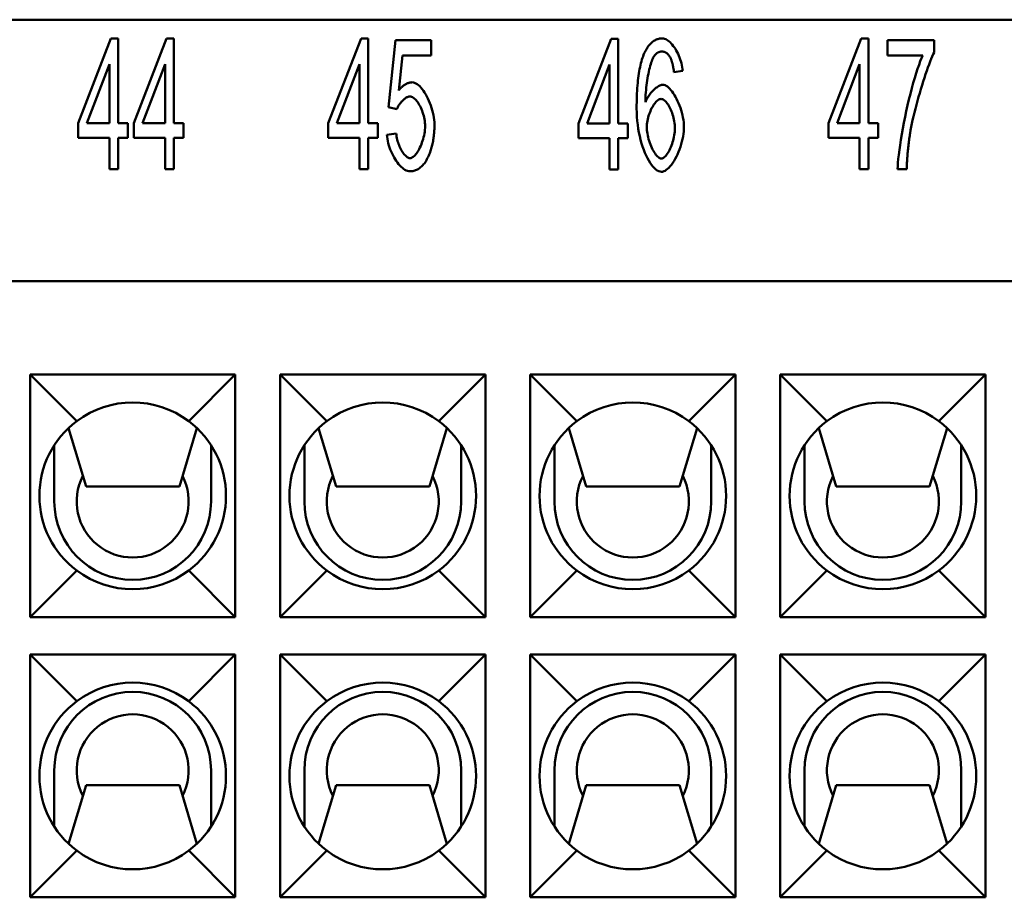
# Model space of a CAD drawing. Extents: x 0 to 210, y 0 to 297.
# Drawn here: x 86 to 112, y 92 to 116 of the extents above; entities that cross this region are included whole.
import ezdxf

# ---------------------------------------------------------------- set-up
doc = ezdxf.new("R2010")
doc.units = 0
doc.layers.add('Sichtbare Kanten(TC_020513_DIN)', color=7, linetype='Continuous', lineweight=50)

msp = doc.modelspace()

# ---------------------------------------------------------------- linework, layer by layer
at = {"layer": 'Sichtbare Kanten(TC_020513_DIN)'}
for p, q in [((117.987, 115.585), (39.687, 115.585)), ((87.428, 112.818), (88.306, 115.085)), ((88.306, 115.085), (88.498, 115.085)), ((88.498, 115.085), (88.498, 112.818)), ((88.919, 112.818), (89.797, 115.085)), ((89.797, 115.085), (89.989, 115.085)), ((89.989, 115.085), (89.989, 112.818)), ((94.128, 112.818), (95.006, 115.085)), ((95.006, 115.085), (95.198, 115.085)), ((95.198, 115.085), (95.198, 112.818)), ((95.742, 113.242), (95.929, 115.04)), ((95.929, 115.04), (96.881, 115.04)), ((96.881, 115.04), (96.881, 114.629)), ((100.828, 112.804), (101.706, 115.072)), ((101.706, 115.072), (101.898, 115.072)), ((101.898, 115.072), (101.898, 112.804)), ((107.528, 112.818), (108.406, 115.085)), ((108.406, 115.085), (108.598, 115.085)), ((108.598, 115.085), (108.598, 112.818)), ((109.113, 115.04), (110.356, 115.04)), ((109.113, 114.626), (109.113, 115.04)), ((110.356, 115.04), (110.356, 114.706)), ((96.115, 114.629), (96.014, 113.69)), ((96.881, 114.629), (96.115, 114.629)), ((110.054, 114.626), (109.113, 114.626)), ((88.263, 114.397), (87.66, 112.818)), ((88.263, 112.818), (88.263, 114.397)), ((89.754, 114.397), (89.151, 112.818)), ((89.754, 112.818), (89.754, 114.397)), ((94.963, 114.397), (94.36, 112.818)), ((94.963, 112.818), (94.963, 114.397)), ((101.663, 114.384), (101.06, 112.804)), ((101.663, 112.804), (101.663, 114.384)), ((108.363, 114.397), (107.76, 112.818)), ((108.363, 112.818), (108.363, 114.397)), ((103.624, 114.213), (103.389, 114.178)), ((95.963, 113.189), (95.742, 113.242)), ((87.428, 112.423), (87.428, 112.818)), ((87.66, 112.818), (88.263, 112.818)), ((88.498, 112.818), (88.756, 112.818)), ((88.756, 112.818), (88.756, 112.423)), ((88.919, 112.423), (88.919, 112.818)), ((89.151, 112.818), (89.754, 112.818)), ((89.989, 112.818), (90.248, 112.818)), ((90.248, 112.818), (90.248, 112.423)), ((94.128, 112.423), (94.128, 112.818)), ((94.36, 112.818), (94.963, 112.818)), ((95.198, 112.818), (95.456, 112.818)), ((95.456, 112.818), (95.456, 112.423)), ((100.828, 112.41), (100.828, 112.804)), ((101.06, 112.804), (101.663, 112.804)), ((101.898, 112.804), (102.156, 112.804)), ((102.156, 112.804), (102.156, 112.41)), ((107.528, 112.423), (107.528, 112.818)), ((107.76, 112.818), (108.363, 112.818)), ((108.598, 112.818), (108.856, 112.818)), ((108.856, 112.818), (108.856, 112.423)), ((88.263, 112.423), (87.428, 112.423)), ((88.263, 111.585), (88.263, 112.423)), ((88.498, 112.423), (88.498, 111.585)), ((88.756, 112.423), (88.498, 112.423)), ((89.754, 112.423), (88.919, 112.423)), ((89.754, 111.585), (89.754, 112.423)), ((89.989, 112.423), (89.989, 111.585)), ((90.248, 112.423), (89.989, 112.423)), ((94.963, 112.423), (94.128, 112.423)), ((94.963, 111.585), (94.963, 112.423)), ((95.198, 112.423), (95.198, 111.585)), ((95.456, 112.423), (95.198, 112.423)), ((95.699, 112.503), (95.947, 112.54)), ((101.663, 112.41), (100.828, 112.41)), ((101.663, 111.572), (101.663, 112.41)), ((101.898, 112.41), (101.898, 111.572)), ((102.156, 112.41), (101.898, 112.41)), ((108.363, 112.423), (107.528, 112.423)), ((108.363, 111.585), (108.363, 112.423)), ((108.598, 112.423), (108.598, 111.585)), ((108.856, 112.423), (108.598, 112.423)), ((88.498, 111.585), (88.263, 111.585)), ((89.989, 111.585), (89.754, 111.585)), ((95.198, 111.585), (94.963, 111.585)), ((101.898, 111.572), (101.663, 111.572)), ((108.598, 111.585), (108.363, 111.585)), ((109.625, 111.585), (109.382, 111.585)), ((123.837, 108.585), (33.837, 108.585)), ((86.137, 106.085), (91.637, 106.085)), ((86.137, 106.085), (87.387, 104.835)), ((86.137, 99.585), (86.137, 106.085)), ((91.637, 106.085), (90.387, 104.835)), ((91.637, 106.085), (91.637, 99.585)), ((92.837, 106.085), (98.337, 106.085)), ((92.837, 106.085), (94.087, 104.835)), ((92.837, 99.585), (92.837, 106.085)), ((98.337, 106.085), (97.087, 104.835)), ((98.337, 106.085), (98.337, 99.585)), ((99.537, 106.085), (105.037, 106.085)), ((99.537, 106.085), (100.787, 104.835)), ((99.537, 99.585), (99.537, 106.085)), ((105.037, 106.085), (103.787, 104.835)), ((105.037, 106.085), (105.037, 99.585)), ((106.237, 106.085), (111.737, 106.085)), ((106.237, 106.085), (107.487, 104.835)), ((106.237, 99.585), (106.237, 106.085)), ((111.737, 106.085), (110.487, 104.835)), ((111.737, 106.085), (111.737, 99.585)), ((87.637, 103.085), (87.168, 104.65)), ((90.607, 104.65), (90.137, 103.085)), ((94.337, 103.085), (93.868, 104.65)), ((97.307, 104.65), (96.837, 103.085)), ((101.037, 103.085), (100.568, 104.65)), ((104.007, 104.65), (103.537, 103.085)), ((107.737, 103.085), (107.268, 104.65)), ((110.707, 104.65), (110.237, 103.085)), ((86.787, 102.685), (86.787, 104.192)), ((90.987, 104.192), (90.987, 102.685)), ((93.487, 102.685), (93.487, 104.192)), ((97.687, 104.192), (97.687, 102.685)), ((100.187, 102.685), (100.187, 104.192)), ((104.387, 104.192), (104.387, 102.685)), ((106.887, 102.685), (106.887, 104.192)), ((111.087, 104.192), (111.087, 102.685)), ((90.137, 103.085), (87.637, 103.085)), ((96.837, 103.085), (94.337, 103.085)), ((103.537, 103.085), (101.037, 103.085)), ((110.237, 103.085), (107.737, 103.085)), ((86.137, 99.585), (87.387, 100.835)), ((91.637, 99.585), (90.387, 100.835)), ((92.837, 99.585), (94.087, 100.835)), ((98.337, 99.585), (97.087, 100.835)), ((99.537, 99.585), (100.787, 100.835)), ((105.037, 99.585), (103.787, 100.835)), ((106.237, 99.585), (107.487, 100.835)), ((111.737, 99.585), (110.487, 100.835)), ((91.637, 99.585), (86.137, 99.585)), ((98.337, 99.585), (92.837, 99.585)), ((105.037, 99.585), (99.537, 99.585)), ((111.737, 99.585), (106.237, 99.585)), ((86.137, 98.585), (91.637, 98.585)), ((86.137, 98.585), (87.387, 97.335)), ((86.137, 92.085), (86.137, 98.585)), ((91.637, 98.585), (90.387, 97.335)), ((91.637, 98.585), (91.637, 92.085)), ((92.837, 98.585), (98.337, 98.585)), ((92.837, 98.585), (94.087, 97.335)), ((92.837, 92.085), (92.837, 98.585)), ((98.337, 98.585), (97.087, 97.335)), ((98.337, 98.585), (98.337, 92.085)), ((99.537, 98.585), (105.037, 98.585)), ((99.537, 98.585), (100.787, 97.335)), ((99.537, 92.085), (99.537, 98.585)), ((105.037, 98.585), (103.787, 97.335)), ((105.037, 98.585), (105.037, 92.085)), ((106.237, 98.585), (111.737, 98.585)), ((106.237, 98.585), (107.487, 97.335)), ((106.237, 92.085), (106.237, 98.585)), ((111.737, 98.585), (110.487, 97.335)), ((111.737, 98.585), (111.737, 92.085)), ((86.787, 95.485), (86.787, 93.979)), ((90.987, 93.979), (90.987, 95.485)), ((93.487, 95.485), (93.487, 93.979)), ((97.687, 93.979), (97.687, 95.485)), ((100.187, 95.485), (100.187, 93.979)), ((104.387, 93.979), (104.387, 95.485)), ((106.887, 95.485), (106.887, 93.979)), ((111.087, 93.979), (111.087, 95.485)), ((87.637, 95.085), (87.168, 93.52)), ((90.137, 95.085), (87.637, 95.085)), ((90.607, 93.52), (90.137, 95.085)), ((94.337, 95.085), (93.868, 93.52)), ((96.837, 95.085), (94.337, 95.085)), ((97.307, 93.52), (96.837, 95.085)), ((101.037, 95.085), (100.568, 93.52)), ((103.537, 95.085), (101.037, 95.085)), ((104.007, 93.52), (103.537, 95.085)), ((107.737, 95.085), (107.268, 93.52)), ((110.237, 95.085), (107.737, 95.085)), ((110.707, 93.52), (110.237, 95.085)), ((86.137, 92.085), (87.387, 93.335)), ((91.637, 92.085), (90.387, 93.335)), ((92.837, 92.085), (94.087, 93.335)), ((98.337, 92.085), (97.087, 93.335)), ((99.537, 92.085), (100.787, 93.335)), ((105.037, 92.085), (103.787, 93.335)), ((106.237, 92.085), (107.487, 93.335)), ((111.737, 92.085), (110.487, 93.335)), ((91.637, 92.085), (86.137, 92.085)), ((98.337, 92.085), (92.837, 92.085)), ((105.037, 92.085), (99.537, 92.085)), ((111.737, 92.085), (106.237, 92.085))]:
    msp.add_line(p, q, dxfattribs=at)
at = {"layer": 'Sichtbare Kanten(TC_020513_DIN)', "flags": 128}
for points in [[(102.594, 114.685), (102.609, 114.718), (102.625, 114.749), (102.641, 114.779), (102.658, 114.807), (102.675, 114.834), (102.692, 114.86), (102.71, 114.885), (102.729, 114.907), (102.747, 114.929), (102.766, 114.949), (102.786, 114.968), (102.806, 114.985), (102.826, 115.001), (102.847, 115.016), (102.869, 115.029), (102.89, 115.041), (102.913, 115.051), (102.935, 115.06), (102.958, 115.068), (102.982, 115.074), (103.005, 115.079), (103.03, 115.083), (103.054, 115.085), (103.079, 115.085)], [(103.079, 115.085), (103.108, 115.083), (103.137, 115.076), (103.167, 115.065), (103.196, 115.049), (103.226, 115.03), (103.256, 115.006), (103.286, 114.98), (103.315, 114.95), (103.344, 114.917), (103.372, 114.881), (103.399, 114.843), (103.426, 114.802), (103.451, 114.759), (103.475, 114.715), (103.498, 114.668), (103.52, 114.621), (103.54, 114.571), (103.558, 114.521), (103.575, 114.471), (103.589, 114.419), (103.601, 114.368), (103.611, 114.316), (103.619, 114.264), (103.624, 114.213)], [(102.389, 113.21), (102.389, 113.293), (102.39, 113.375), (102.392, 113.455), (102.394, 113.532), (102.397, 113.608), (102.401, 113.682), (102.406, 113.754), (102.411, 113.824), (102.417, 113.893), (102.424, 113.959), (102.432, 114.023), (102.44, 114.086), (102.449, 114.146), (102.458, 114.205), (102.469, 114.261), (102.48, 114.316), (102.492, 114.369), (102.504, 114.42), (102.517, 114.469), (102.531, 114.516), (102.546, 114.561), (102.561, 114.604), (102.577, 114.646), (102.594, 114.685)], [(102.863, 114.618), (102.85, 114.598), (102.836, 114.573), (102.822, 114.544), (102.808, 114.512), (102.794, 114.476), (102.78, 114.436), (102.766, 114.393), (102.753, 114.348), (102.74, 114.299), (102.727, 114.248), (102.715, 114.195), (102.703, 114.139), (102.692, 114.081), (102.682, 114.022), (102.672, 113.961), (102.662, 113.899), (102.654, 113.835), (102.647, 113.771), (102.64, 113.705), (102.634, 113.64), (102.63, 113.574), (102.626, 113.507), (102.624, 113.441), (102.623, 113.375)], [(103.063, 114.733), (103.054, 114.733), (103.045, 114.732), (103.036, 114.731), (103.027, 114.73), (103.018, 114.728), (103.009, 114.726), (103, 114.723), (102.991, 114.72), (102.983, 114.717), (102.974, 114.713), (102.966, 114.709), (102.957, 114.704), (102.949, 114.699), (102.941, 114.694), (102.933, 114.688), (102.925, 114.682), (102.917, 114.676), (102.909, 114.669), (102.901, 114.661), (102.893, 114.653), (102.886, 114.645), (102.878, 114.637), (102.871, 114.628), (102.863, 114.618)], [(103.301, 114.549), (103.293, 114.564), (103.285, 114.578), (103.276, 114.592), (103.268, 114.605), (103.259, 114.618), (103.25, 114.63), (103.241, 114.641), (103.232, 114.651), (103.222, 114.661), (103.213, 114.671), (103.203, 114.679), (103.194, 114.687), (103.184, 114.694), (103.173, 114.701), (103.163, 114.707), (103.153, 114.713), (103.142, 114.717), (103.131, 114.722), (103.12, 114.725), (103.109, 114.728), (103.098, 114.73), (103.087, 114.732), (103.075, 114.733), (103.063, 114.733)], [(103.389, 114.178), (103.386, 114.199), (103.383, 114.22), (103.381, 114.24), (103.378, 114.259), (103.375, 114.278), (103.371, 114.296), (103.368, 114.315), (103.365, 114.332), (103.362, 114.349), (103.358, 114.366), (103.355, 114.382), (103.351, 114.398), (103.347, 114.413), (103.343, 114.428), (103.34, 114.442), (103.336, 114.456), (103.332, 114.469), (103.327, 114.482), (103.323, 114.494), (103.319, 114.506), (103.315, 114.518), (103.31, 114.529), (103.306, 114.539), (103.301, 114.549)], [(109.382, 111.585), (109.384, 111.662), (109.39, 111.753), (109.399, 111.856), (109.411, 111.971), (109.427, 112.097), (109.445, 112.23), (109.467, 112.371), (109.491, 112.518), (109.518, 112.67), (109.548, 112.825), (109.58, 112.981), (109.613, 113.139), (109.648, 113.296), (109.685, 113.45), (109.723, 113.602), (109.761, 113.749), (109.8, 113.891), (109.84, 114.026), (109.878, 114.153), (109.917, 114.271), (109.954, 114.378), (109.989, 114.474), (110.023, 114.557), (110.054, 114.626)], [(110.356, 114.706), (110.332, 114.658), (110.306, 114.601), (110.279, 114.537), (110.251, 114.466), (110.222, 114.389), (110.192, 114.306), (110.161, 114.218), (110.13, 114.126), (110.098, 114.03), (110.067, 113.931), (110.035, 113.83), (110.004, 113.726), (109.973, 113.622), (109.942, 113.516), (109.913, 113.41), (109.884, 113.305), (109.857, 113.2), (109.831, 113.097), (109.807, 112.997), (109.784, 112.899), (109.764, 112.805), (109.745, 112.715), (109.729, 112.629), (109.715, 112.548)], [(96.014, 113.69), (96.028, 113.708), (96.043, 113.725), (96.057, 113.741), (96.072, 113.757), (96.086, 113.772), (96.101, 113.786), (96.115, 113.799), (96.13, 113.812), (96.145, 113.823), (96.16, 113.834), (96.175, 113.845), (96.19, 113.854), (96.205, 113.863), (96.22, 113.871), (96.236, 113.878), (96.251, 113.885), (96.267, 113.89), (96.282, 113.895), (96.298, 113.899), (96.313, 113.903), (96.329, 113.905), (96.345, 113.907), (96.361, 113.908), (96.377, 113.909)], [(96.377, 113.909), (96.409, 113.906), (96.441, 113.896), (96.474, 113.881), (96.508, 113.859), (96.542, 113.833), (96.576, 113.802), (96.609, 113.766), (96.642, 113.726), (96.675, 113.682), (96.707, 113.634), (96.738, 113.583), (96.768, 113.529), (96.797, 113.473), (96.824, 113.414), (96.85, 113.353), (96.873, 113.291), (96.895, 113.227), (96.914, 113.163), (96.931, 113.098), (96.945, 113.032), (96.956, 112.967), (96.965, 112.902), (96.97, 112.838), (96.972, 112.775)], [(102.623, 113.375), (102.635, 113.405), (102.648, 113.434), (102.662, 113.464), (102.678, 113.492), (102.695, 113.521), (102.713, 113.548), (102.732, 113.576), (102.752, 113.602), (102.773, 113.627), (102.794, 113.652), (102.816, 113.675), (102.838, 113.698), (102.86, 113.719), (102.883, 113.739), (102.905, 113.757), (102.928, 113.774), (102.95, 113.789), (102.972, 113.803), (102.993, 113.814), (103.014, 113.824), (103.035, 113.832), (103.054, 113.837), (103.073, 113.841), (103.09, 113.842)], [(103.09, 113.842), (103.12, 113.839), (103.151, 113.829), (103.182, 113.814), (103.214, 113.793), (103.246, 113.767), (103.278, 113.736), (103.309, 113.7), (103.341, 113.66), (103.372, 113.616), (103.403, 113.568), (103.432, 113.517), (103.461, 113.463), (103.488, 113.407), (103.514, 113.348), (103.539, 113.288), (103.561, 113.225), (103.582, 113.162), (103.6, 113.097), (103.616, 113.032), (103.63, 112.967), (103.641, 112.901), (103.649, 112.836), (103.654, 112.772), (103.656, 112.708)], [(96.313, 113.53), (96.298, 113.529), (96.283, 113.526), (96.267, 113.522), (96.251, 113.515), (96.234, 113.507), (96.217, 113.498), (96.2, 113.487), (96.183, 113.475), (96.166, 113.462), (96.149, 113.448), (96.132, 113.432), (96.115, 113.416), (96.099, 113.399), (96.083, 113.382), (96.067, 113.363), (96.052, 113.345), (96.038, 113.326), (96.024, 113.306), (96.012, 113.286), (96, 113.267), (95.989, 113.247), (95.979, 113.227), (95.971, 113.208), (95.963, 113.189)], [(96.721, 112.735), (96.72, 112.781), (96.716, 112.828), (96.711, 112.875), (96.703, 112.922), (96.694, 112.968), (96.683, 113.015), (96.67, 113.06), (96.656, 113.105), (96.64, 113.148), (96.623, 113.191), (96.605, 113.231), (96.586, 113.271), (96.566, 113.308), (96.545, 113.343), (96.523, 113.376), (96.5, 113.406), (96.478, 113.433), (96.454, 113.458), (96.431, 113.479), (96.407, 113.497), (96.383, 113.511), (96.359, 113.521), (96.336, 113.528), (96.313, 113.53)], [(103.042, 113.463), (103.022, 113.461), (103.001, 113.455), (102.98, 113.445), (102.958, 113.431), (102.937, 113.413), (102.915, 113.393), (102.893, 113.369), (102.872, 113.342), (102.851, 113.313), (102.831, 113.281), (102.811, 113.247), (102.791, 113.212), (102.773, 113.174), (102.756, 113.135), (102.739, 113.094), (102.724, 113.053), (102.71, 113.01), (102.698, 112.967), (102.687, 112.923), (102.678, 112.879), (102.67, 112.836), (102.665, 112.792), (102.662, 112.748), (102.661, 112.706)], [(103.413, 112.682), (103.412, 112.727), (103.409, 112.773), (103.404, 112.819), (103.397, 112.866), (103.388, 112.911), (103.378, 112.957), (103.366, 113.002), (103.352, 113.046), (103.338, 113.088), (103.322, 113.13), (103.305, 113.17), (103.288, 113.209), (103.269, 113.245), (103.25, 113.28), (103.23, 113.312), (103.209, 113.341), (103.189, 113.368), (103.168, 113.392), (103.146, 113.413), (103.125, 113.431), (103.104, 113.445), (103.083, 113.455), (103.062, 113.461), (103.042, 113.463)], [(103.055, 111.513), (103.018, 111.517), (102.98, 111.529), (102.942, 111.549), (102.903, 111.576), (102.865, 111.61), (102.826, 111.651), (102.788, 111.698), (102.751, 111.752), (102.714, 111.811), (102.679, 111.876), (102.644, 111.946), (102.611, 112.021), (102.579, 112.101), (102.549, 112.186), (102.521, 112.274), (102.496, 112.367), (102.472, 112.463), (102.451, 112.562), (102.433, 112.664), (102.417, 112.769), (102.405, 112.877), (102.396, 112.986), (102.39, 113.097), (102.389, 113.21)], [(96.315, 111.879), (96.337, 111.881), (96.36, 111.888), (96.383, 111.9), (96.406, 111.915), (96.429, 111.935), (96.452, 111.958), (96.475, 111.985), (96.498, 112.015), (96.52, 112.048), (96.542, 112.083), (96.563, 112.121), (96.583, 112.162), (96.603, 112.204), (96.621, 112.248), (96.638, 112.294), (96.654, 112.341), (96.669, 112.389), (96.682, 112.438), (96.693, 112.488), (96.703, 112.537), (96.711, 112.587), (96.716, 112.637), (96.72, 112.686), (96.721, 112.735)], [(96.972, 112.775), (96.971, 112.736), (96.971, 112.696), (96.969, 112.658), (96.967, 112.62), (96.965, 112.582), (96.962, 112.544), (96.959, 112.508), (96.955, 112.471), (96.95, 112.435), (96.945, 112.4), (96.94, 112.365), (96.934, 112.33), (96.927, 112.296), (96.92, 112.262), (96.912, 112.229), (96.904, 112.196), (96.895, 112.164), (96.886, 112.132), (96.876, 112.101), (96.866, 112.07), (96.855, 112.04), (96.844, 112.009), (96.832, 111.98), (96.82, 111.951)], [(102.661, 112.706), (102.662, 112.667), (102.665, 112.625), (102.67, 112.581), (102.677, 112.534), (102.687, 112.486), (102.698, 112.437), (102.71, 112.388), (102.725, 112.339), (102.741, 112.291), (102.758, 112.243), (102.776, 112.197), (102.796, 112.153), (102.817, 112.111), (102.838, 112.071), (102.86, 112.034), (102.882, 112), (102.905, 111.97), (102.927, 111.943), (102.95, 111.92), (102.972, 111.9), (102.993, 111.885), (103.013, 111.874), (103.032, 111.868), (103.05, 111.865)], [(103.05, 111.865), (103.069, 111.868), (103.089, 111.874), (103.109, 111.885), (103.129, 111.9), (103.149, 111.918), (103.17, 111.94), (103.19, 111.965), (103.211, 111.993), (103.231, 112.025), (103.25, 112.058), (103.269, 112.094), (103.288, 112.132), (103.305, 112.173), (103.322, 112.215), (103.338, 112.258), (103.352, 112.303), (103.365, 112.349), (103.377, 112.395), (103.388, 112.443), (103.396, 112.491), (103.403, 112.539), (103.409, 112.587), (103.412, 112.634), (103.413, 112.682)], [(103.656, 112.708), (103.654, 112.651), (103.649, 112.59), (103.642, 112.526), (103.631, 112.459), (103.617, 112.39), (103.601, 112.321), (103.582, 112.251), (103.56, 112.181), (103.537, 112.112), (103.511, 112.045), (103.483, 111.98), (103.453, 111.918), (103.422, 111.858), (103.39, 111.802), (103.357, 111.751), (103.323, 111.703), (103.288, 111.66), (103.253, 111.622), (103.218, 111.59), (103.184, 111.562), (103.15, 111.541), (103.117, 111.526), (103.085, 111.516), (103.055, 111.513)], [(96.315, 111.527), (96.282, 111.529), (96.249, 111.537), (96.215, 111.55), (96.181, 111.568), (96.146, 111.59), (96.112, 111.617), (96.078, 111.647), (96.045, 111.681), (96.012, 111.719), (95.98, 111.759), (95.948, 111.803), (95.918, 111.849), (95.889, 111.897), (95.862, 111.947), (95.836, 111.999), (95.812, 112.053), (95.789, 112.108), (95.769, 112.164), (95.751, 112.22), (95.735, 112.277), (95.722, 112.334), (95.711, 112.391), (95.704, 112.447), (95.699, 112.503)], [(95.947, 112.54), (95.952, 112.499), (95.957, 112.458), (95.965, 112.417), (95.974, 112.376), (95.984, 112.337), (95.996, 112.297), (96.009, 112.259), (96.023, 112.222), (96.038, 112.186), (96.054, 112.151), (96.071, 112.117), (96.088, 112.085), (96.106, 112.055), (96.125, 112.027), (96.144, 112.001), (96.163, 111.977), (96.183, 111.955), (96.202, 111.936), (96.222, 111.919), (96.241, 111.905), (96.26, 111.894), (96.279, 111.885), (96.297, 111.88), (96.315, 111.879)], [(109.715, 112.548), (109.71, 112.511), (109.704, 112.474), (109.698, 112.437), (109.693, 112.399), (109.688, 112.361), (109.683, 112.323), (109.678, 112.285), (109.673, 112.246), (109.669, 112.207), (109.665, 112.167), (109.661, 112.127), (109.657, 112.087), (109.653, 112.047), (109.65, 112.007), (109.646, 111.966), (109.643, 111.925), (109.64, 111.883), (109.637, 111.842), (109.635, 111.8), (109.632, 111.757), (109.63, 111.715), (109.628, 111.672), (109.626, 111.629), (109.625, 111.585)], [(96.82, 111.951), (96.804, 111.916), (96.788, 111.883), (96.771, 111.851), (96.755, 111.821), (96.737, 111.792), (96.719, 111.765), (96.701, 111.739), (96.682, 111.715), (96.662, 111.692), (96.643, 111.671), (96.622, 111.651), (96.602, 111.633), (96.58, 111.616), (96.559, 111.6), (96.536, 111.586), (96.514, 111.574), (96.491, 111.563), (96.467, 111.553), (96.443, 111.545), (96.418, 111.538), (96.393, 111.533), (96.368, 111.53), (96.342, 111.527), (96.315, 111.527)]]:
    msp.add_lwpolyline(points, dxfattribs=at)
at = {"layer": 'Sichtbare Kanten(TC_020513_DIN)'}
for centre, radius, start, end in [((88.887, 102.835), 2.5, 53.1301, 126.8699), ((95.587, 102.835), 2.5, 53.1301, 126.8699), ((102.287, 102.835), 2.5, 53.1301, 126.8699), ((108.987, 102.835), 2.5, 53.1301, 126.8699), ((88.887, 102.835), 2.5, 126.8699, 233.1301), ((88.887, 102.835), 2.5, 306.8699, 53.1301), ((95.587, 102.835), 2.5, 126.8699, 233.1301), ((95.587, 102.835), 2.5, 306.8699, 53.1301), ((102.287, 102.835), 2.5, 126.8699, 233.1301), ((102.287, 102.835), 2.5, 306.8699, 53.1301), ((108.987, 102.835), 2.5, 126.8699, 233.1301), ((108.987, 102.835), 2.5, 306.8699, 53.1301), ((88.887, 102.685), 1.5, 152.8829, 27.1171), ((95.587, 102.685), 1.5, 152.8829, 27.1171), ((102.287, 102.685), 1.5, 152.8829, 27.1171), ((108.987, 102.685), 1.5, 152.8829, 27.1171), ((88.887, 102.685), 2.1, 180, 0), ((95.587, 102.685), 2.1, 180, 0), ((102.287, 102.685), 2.1, 180, 0), ((108.987, 102.685), 2.1, 180, 0), ((88.887, 102.835), 2.5, 233.1301, 306.8699), ((95.587, 102.835), 2.5, 233.1301, 306.8699), ((102.287, 102.835), 2.5, 233.1301, 306.8699), ((108.987, 102.835), 2.5, 233.1301, 306.8699), ((88.887, 95.335), 2.5, 53.1301, 126.8699), ((95.587, 95.335), 2.5, 53.1301, 126.8699), ((102.287, 95.335), 2.5, 53.1301, 126.8699), ((108.987, 95.335), 2.5, 53.1301, 126.8699), ((88.887, 95.485), 2.1, 0, 180), ((95.587, 95.485), 2.1, 0, 180), ((102.287, 95.485), 2.1, 0, 180), ((108.987, 95.485), 2.1, 0, 180), ((88.887, 95.335), 2.5, 126.8699, 233.1301), ((88.887, 95.335), 2.5, 306.8699, 53.1301), ((95.587, 95.335), 2.5, 126.8699, 233.1301), ((95.587, 95.335), 2.5, 306.8699, 53.1301), ((102.287, 95.335), 2.5, 126.8699, 233.1301), ((102.287, 95.335), 2.5, 306.8699, 53.1301), ((108.987, 95.335), 2.5, 126.8699, 233.1301), ((108.987, 95.335), 2.5, 306.8699, 53.1301), ((88.887, 95.485), 1.5, 332.8829, 207.1171), ((95.587, 95.485), 1.5, 332.8829, 207.1171), ((102.287, 95.485), 1.5, 332.8829, 207.1171), ((108.987, 95.485), 1.5, 332.8829, 207.1171), ((88.887, 95.335), 2.5, 233.1301, 306.8699), ((95.587, 95.335), 2.5, 233.1301, 306.8699), ((102.287, 95.335), 2.5, 233.1301, 306.8699), ((108.987, 95.335), 2.5, 233.1301, 306.8699)]:
    msp.add_arc(centre, radius, start, end, dxfattribs=at)

doc.saveas('drawing.dxf')
